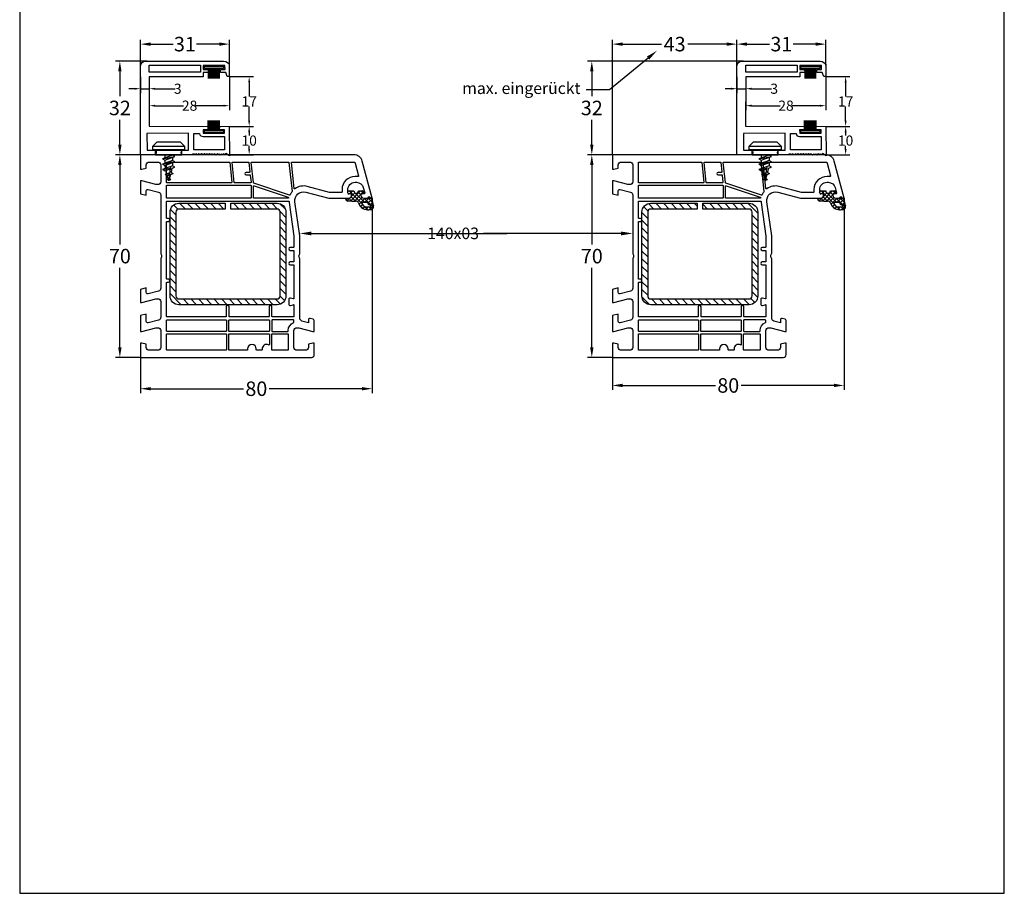
# Model space of a CAD drawing. Units: millimetres. Extents: x 9101 to 11811, y 3631 to 7474.
# Drawn here: x 9101 to 9441, y 5292 to 5594 of the extents above; entities that cross this region are included whole.
import ezdxf
from ezdxf import colors
from ezdxf.entities.mleader import LeaderData, LeaderLine
from ezdxf.math import Vec2, Vec3

# ---------------------------------------------------------------- set-up
doc = ezdxf.new("R2010")
doc.units = ezdxf.units.MM
doc.linetypes.add('AUSGEZOGEN', pattern=[0])
doc.layers.get('DEFPOINTS').update_dxf_attribs({"color": 2})
for name, color, linetype in [('31', 3, 'AUSGEZOGEN'), ('Bemaßung', 1, 'Continuous'), ('Dichtungen', 6, 'AUSGEZOGEN'), ('Stahl', 94, 'Continuous'), ('Text', 7, 'Continuous')]:
    doc.layers.add(name, color=color, linetype=linetype)
doc.styles.add('arialn', font='ARIALN.TTF')
doc.styles.get("Standard").update_dxf_attribs({"font": 'arial.ttf'})
doc.dimstyles.new('Bemaßung klein', dxfattribs={"dimtxt": 5, "dimasz": 3.5, "dimexe": 1.5, "dimexo": 0, "dimgap": 1.5, "dimtad": 0, "dimtih": 1, "dimtoh": 1, "dimdsep": 46, "dimtxsty": 'arialn', "dimcen": 0, "dimclrd": 256, "dimclre": 256, "dimclrt": 256, "dimadec": 0, "dimazin": 0, "dimtfac": 1, "dimtmove": 0, "dimatfit": 3, "dimfxl": 1, "dimtolj": 1, "dimarcsym": 0})

# ---------------------------------------------------------------- blocks, each defined once
blk = doc.blocks.new('A$C29E82539')
at = {"layer": 'Dichtungen'}
h = blk.add_hatch(dxfattribs=at)
h.set_pattern_fill('ANSI37', color=6, scale=0.3)
h.set_pattern_definition([(45, (3.25, 4.7934), (-0.67352, 0.67352), []), (135, (3.25, 4.7934), (-0.67352, -0.67352), [])])
h.paths.add_polyline_path([(3.98, 4.26), (5.29, 5.01, 0.200287), (6.46, 7, 0.09163), (6.36, 8.82, 0.416391), (5.15, 9.56, -0.053527), (2.76, 9.04, 0.376291), (2.5, 8.75), (2.5, 6.23, -0.423554), (1.5, 5.2), (1, 5.2), (1, 5.73, 1), (0, 5.73), (0, 4.38, -0.999524), (0, 2.78), (0, 1.12, 1), (1, 1.12), (1, 2), (1.5, 2, -0.414668), (2.5, 1), (2.5, 0.04), (2.54, 0), (2.8, 0, 0.414214), (3.5, 0.7), (3.5, 2.1), (3.5, 3.4, -0.262734)])
h.paths.add_polyline_path([(4, 5.72), (4, 7.23, -0.319324), (4.34, 7.7, 0.011719), (4.51, 7.77, 0.213235), (4.8, 8.06), (4.9, 8.45, -0.833469), (5.48, 8.41, -0.07245), (5.43, 6.87, -0.227637), (4.71, 5.81), (4.31, 5.56, -0.592322)], flags=16)
for p, q in [((2.5, 6.17), (2.5, 8.75)), ((4, 7.23), (4, 5.72)), ((4.9, 8.45), (4.8, 8.06)), ((0, 4.38), (0, 5.73)), ((1, 5.73), (1, 5.2)), ((1, 5.2), (1.5, 5.2)), ((3.5, 2.1), (3.5, 3.4)), ((3.98, 4.26), (5.29, 5.01)), ((4.31, 5.56), (4.71, 5.81)), ((0, 1.12), (0, 2.78)), ((1.5, 2), (1, 2)), ((1, 2), (1, 1.12)), ((2.5, 0), (2.5, 1)), ((2.5, 0.04), (2.54, 0)), ((3.5, 2.1), (3.5, 0.7)), ((2.8, 0), (2.5, 0))]:
    blk.add_line(p, q, dxfattribs=at)
for centre, radius, start, end in [((2.8, 8.75), 0.3, 94.464, 180.1271), ((1.56, 20.45), 11.47, 276.0954, 288.268), ((4.5, 7.23), 0.5, 109.1619, 180), ((3.02, 11.48), 4, 289.1619, 291.8476), ((4.33, 8.23), 0.5, 291.8477, 339.9963), ((3.97, 7.09), 1.47, 300.0969, 351.3934), ((5.19, 8.37), 0.3, 6.249, 165.4896), ((5.39, 8.59), 1, 13.3696, 103.7973), ((3.48, 7.4), 3, 307.1252, 352.4336), ((0.18, 7.82), 5.34, 349.6735, 6.249), ((1.5, 7.66), 5, 352.4325, 13.3704), ((0.5, 5.73), 0.5, 0, 180), ((0, 3.58), 0.8, 270.0283, 89.9738), ((1.5, 6.2), 1, 270, 358.1786), ((4.5, 3.4), 1, 121.1181, 180), ((4.2, 5.72), 0.2, 180, 302.5568), ((0.5, 1.12), 0.5, 179.999, 359.999), ((1.5, 1), 0.999, 0, 90.0888), ((2.8, 0.7), 0.7, 270, 0)]:
    blk.add_arc(centre, radius, start, end, dxfattribs=at)
blk = doc.blocks.new('140003')
for points in [[(70, 59, 0.414214), (69, 60), (65, 60), (65, 59.5), (65.4, 58), (66.5, 58, -0.414214), (67.5, 57), (67.5, 54, -0.414214), (66.5, 53), (60.7, 53, -0.414214), (59.7, 54), (59.7, 54.65), (61, 59.5), (61, 60), (57.27, 60, 0.339454), (56.79, 59.63), (56.51, 58.61, 0.481933), (57, 58), (58.01, 58), (57.4, 55.74, -0.33942), (56.44, 55), (35.98, 55, 0.142206), (35.55, 54.87, -0.301511), (34.45, 54.87, 0.147477), (34.01, 55), (28, 55), (16.2, 53.34, -0.537319), (12.88, 57.09), (15, 65), (15, 71.9, 0.414214), (14, 72.9), (13.5, 72.9), (13.5, 72.1, -0.414214), (13, 71.6), (12, 71.6, -0.414214), (9.5, 74.1), (9.5, 74.54, -0.339454), (11.35, 76.95), (13.12, 77.43, -0.493145), (13.5, 77.14), (13.5, 76.1), (14, 76.1, 0.414214), (15, 77.1), (15, 78.17, 0.305615), (14.69, 78.64, -0.6742), (14.69, 79.19, 0.305615), (15, 79.66), (15, 80), (2.22, 76.58, 0.339454), (0, 73.68), (0, 0), (5, 0), (5, 0.5), (4.6, 2), (3.5, 2, -0.414214), (2.5, 3), (2.5, 6, -0.414214), (3.5, 7), (9.3, 7, -0.414214), (10.3, 6), (10.3, 5.35), (9, 0.5), (9, 0), (13.46, 0), (14, 2), (12.43, 2, -0.493145), (11.95, 2.63), (12.92, 6.26, -0.339454), (13.89, 7), (34.01, 7, 0.147477), (34.45, 7.13, -0.301511), (35.55, 7.13, 0.147477), (35.99, 7), (46.11, 7, -0.339454), (47.08, 6.26), (48.05, 2.63, -0.493145), (47.57, 2), (46, 2), (46.54, 0), (51, 0), (51, 0.5), (49.7, 5.35), (49.7, 6, -0.414214), (50.7, 7), (56.11, 7, -0.339454), (57.08, 6.26), (58.05, 2.63, -0.493145), (57.57, 2), (55, 2), (55.54, 0), (61, 0), (61, 0.5), (59.7, 5.35), (59.7, 6, -0.414214), (60.7, 7), (66.5, 7, -0.414214), (67.5, 6), (67.5, 3, -0.414214), (66.5, 2), (65.4, 2), (65, 0.5), (65, 0), (70, 0)], [(11.76, 53.34, -0.579922), (11.62, 53.02), (2.72, 52.09, -0.445229), (2.5, 52.29), (2.5, 73.68, -0.339454), (2.87, 74.16), (7.25, 75.33, -0.493145), (7.5, 75.14), (7.5, 74.1, 0.414214), (12, 69.6), (12.8, 69.6, -0.414214), (13, 69.4), (13, 65.26), (10.95, 57.61, 0.228303)], [(12.66, 52.33, -0.187539), (12.8, 52.29, 0.057817), (13.8, 51.72, -0.389843), (13.91, 51.47), (9.8, 39.12, -0.294112), (9.63, 38.99), (2.72, 38.26, -0.445229), (2.5, 38.46), (2.5, 51.08, -0.383864), (2.68, 51.28)], [(10.69, 39.26), (14.61, 51.03, -0.850743), (15, 50.96), (15, 39.2, -0.414214), (14.8, 39), (10.88, 39, -0.511963)], [(16, 51.13, -0.390603), (16.18, 51.33, 0.014761), (16.48, 51.36, -0.000173), (16.47, 51.36), (28.14, 53), (31.8, 53, -0.41421), (32, 52.8), (32, 51.7, 1), (33, 51.7), (33, 52.8, -0.414217), (33.2, 53), (36.8, 53, -0.41421), (37, 52.8), (37, 51.7, 1), (38, 51.7), (38, 52.8, -0.414207), (38.2, 53), (49.55, 53, -0.486836), (49.74, 52.75), (49.51, 51.82, 0.486825), (50, 51.2), (51.5, 51.2, 0.486819), (51.99, 51.82), (51.76, 52.75, -0.486808), (51.95, 53), (55.8, 53, -0.414224), (56, 52.8), (56, 45.6, -0.414214), (55.8, 45.4), (52.5, 45.4, 1), (52.5, 44.4), (55.8, 44.4, -0.414214), (56, 44.2), (56, 30.8, -0.414214), (55.8, 30.6), (52.5, 30.6, 1), (52.5, 29.6), (55.8, 29.6, -0.414214), (56, 29.4), (56, 9.2, -0.414214), (55.8, 9), (44.2, 9, -0.414214), (44, 9.2), (44, 9.7, 1), (43, 9.7), (43, 9.2, -0.414214), (42.8, 9), (23.2, 9, -0.414214), (23, 9.2), (23, 9.7, 1), (22, 9.7), (22, 9.2, -0.414214), (21.8, 9), (16.2, 9, -0.414214), (16, 9.2)], [(60.7, 51, -0.305667), (57.92, 52.88, 0.305667), (57.73, 53, 0.000009), (57.73, 53), (57.2, 53, 0.414204), (57, 52.8), (57, 45.5, 0.414214), (57.2, 45.3), (60.8, 45.3, 0.414214), (61, 45.5), (61, 50.8, 0.414214), (60.8, 51)], [(61.8, 45.5), (61.8, 50.8, -0.414214), (62, 51), (67.3, 51, -0.414214), (67.5, 50.8), (67.5, 45.5, -0.414214), (67.3, 45.3), (62, 45.3, -0.414214)], [(57, 44.3, -0.414214), (57.2, 44.5), (60.8, 44.5, -0.414214), (61, 44.3), (61, 30.7, -0.414214), (60.8, 30.5), (57.2, 30.5, -0.414214), (57, 30.7)], [(61.8, 44.3, -0.414214), (62, 44.5), (65.5, 44.5, -0.56619), (65.68, 44.21, 0.566191), (67, 42), (67, 42), (67.3, 42, -0.414214), (67.5, 41.8), (67.5, 40.2, -0.414214), (67.3, 40), (67, 40, 1), (67, 37), (67.3, 37, -0.414214), (67.5, 36.8), (67.5, 30.7, -0.414214), (67.3, 30.5), (62, 30.5, -0.414214), (61.8, 30.7)], [(2.68, 37.45), (5.89, 37.79, -0.445229), (6.11, 37.59), (6.11, 36.48, 1), (6.91, 36.48), (6.91, 37.72, -0.383864), (7.09, 37.91), (9.48, 38.17, -0.445229), (9.7, 37.97), (9.7, 32.57, -0.383864), (9.52, 32.37), (2.72, 31.66, -0.445229), (2.5, 31.86), (2.5, 37.25, -0.383864)], [(10.7, 38.2), (14.8, 38.2, -0.414214), (15, 38), (15, 9.2, -0.414214), (14.8, 9), (10.7, 9, -0.414214), (10.5, 9.2), (10.5, 38, -0.414214)], [(9.48, 31.56, -0.445229), (9.7, 31.36), (9.7, 9.2, -0.414214), (9.5, 9), (2.7, 9, -0.414214), (2.5, 9.2), (2.5, 30.65, -0.383864), (2.68, 30.85)], [(57, 29.5, -0.414214), (57.2, 29.7), (60.8, 29.7, -0.414214), (61, 29.5), (61, 9.2, -0.414214), (60.8, 9), (57.2, 9, -0.414214), (57, 9.2)], [(61.8, 29.5, -0.414214), (62, 29.7), (67.3, 29.7, -0.414214), (67.5, 29.5), (67.5, 9.2, -0.414214), (67.3, 9), (62, 9, -0.414214), (61.8, 9.2)]]:
    blk.add_lwpolyline(points, format="xyb", close=True)
at = {"layer": 'Dichtungen', "color": 0}
blk.add_blockref('A$C29E82539', (12.5, 70.9), dxfattribs=at)
blk = doc.blocks.new('BLR Stahl 4000')
at = {"layer": 'Stahl'}
h = blk.add_hatch(dxfattribs=at)
h.set_pattern_fill('ANSI31', color=6, scale=15, style=0)
h.set_pattern_definition([(45, (-4826.4187, 9817.261), (-1.3258252, 1.3258252), [])])
h.paths.add_polyline_path([(-5781.21, 9357.56), (-5810.21, 9357.56, 0.414214), (-5813.21, 9354.56), (-5813.21, 9338.56), (-5811.21, 9338.56), (-5811.21, 9354.56, -0.414214), (-5810.21, 9355.56), (-5781.21, 9355.56, -0.414214), (-5780.21, 9354.56), (-5780.21, 9320.56, -0.414214), (-5781.21, 9319.56), (-5810.21, 9319.56, -0.414214), (-5811.21, 9320.56), (-5811.21, 9336.56), (-5813.21, 9336.56), (-5813.21, 9320.56, 0.414214), (-5810.21, 9317.56), (-5781.21, 9317.56, 0.414214), (-5778.21, 9320.56), (-5778.21, 9354.56, 0.414214)])
blk.add_lwpolyline([(-5781.21, 9357.56, -0.414214), (-5778.21, 9354.56), (-5778.21, 9320.56, -0.414214), (-5781.21, 9317.56), (-5810.21, 9317.56, -0.414214), (-5813.21, 9320.56), (-5813.21, 9336.56), (-5811.21, 9336.56), (-5811.21, 9320.56, 0.414214), (-5810.21, 9319.56), (-5781.21, 9319.56, 0.414214), (-5780.21, 9320.56), (-5780.21, 9354.56, 0.414214), (-5781.21, 9355.56), (-5810.21, 9355.56, 0.414214), (-5811.21, 9354.56), (-5811.21, 9338.56), (-5813.21, 9338.56), (-5813.21, 9354.56, -0.414214), (-5810.21, 9357.56)], format="xyb", close=True, dxfattribs=at)
blk = doc.blocks.new('*D379')
at = {"layer": 'Bemaßung', "lineweight": -2, "transparency": 16777216}
for p, q in [((9142.48, 5546.88), (9133.86, 5546.88)), ((9135.36, 5543.38), (9135.36, 5515.93)), ((9135.36, 5480.38), (9135.36, 5507.83)), ((9142.48, 5476.88), (9133.86, 5476.88))]:
    blk.add_line(p, q, dxfattribs=at)
at = {"layer": 'Bemaßung', "transparency": 16777216}
for points in [[(9134.77, 5543.38), (9135.94, 5543.38), (9135.36, 5546.88)], [(9134.77, 5480.38), (9135.94, 5480.38), (9135.36, 5476.88)]]:
    blk.add_solid(points, dxfattribs=at)
at = {"layer": 'DEFPOINTS', "color": 0, "transparency": 16777216}
for p in [(9142.48, 5546.88), (9135.36, 5476.88), (9142.48, 5476.88)]:
    blk.add_point(p, dxfattribs=at)
at = {"layer": 'Bemaßung', "transparency": 16777216, "insert": (9135.36, 5511.88), "char_height": 5, "attachment_point": 5, "style": 'arialn'}
blk.add_mtext('\\A1;70', dxfattribs=at)
blk = doc.blocks.new('*D382')
at = {"layer": 'Bemaßung', "lineweight": -2, "transparency": 16777216}
for p, q in [((9305.44, 5546.88), (9296.82, 5546.88)), ((9298.32, 5543.38), (9298.32, 5515.93)), ((9298.32, 5480.38), (9298.32, 5507.83)), ((9305.44, 5476.88), (9296.82, 5476.88))]:
    blk.add_line(p, q, dxfattribs=at)
at = {"layer": 'Bemaßung', "transparency": 16777216}
for points in [[(9297.74, 5543.38), (9298.91, 5543.38), (9298.32, 5546.88)], [(9297.74, 5480.38), (9298.91, 5480.38), (9298.32, 5476.88)]]:
    blk.add_solid(points, dxfattribs=at)
at = {"layer": 'DEFPOINTS', "color": 0, "transparency": 16777216}
for p in [(9305.44, 5546.88), (9298.32, 5476.88), (9305.44, 5476.88)]:
    blk.add_point(p, dxfattribs=at)
at = {"layer": 'Bemaßung', "transparency": 16777216, "insert": (9298.32, 5511.88), "char_height": 5, "attachment_point": 5, "style": 'arialn'}
blk.add_mtext('\\A1;70', dxfattribs=at)
blk = doc.blocks.new('652923')
for p, q in [((-5.5, 3), (-4, 4.5)), ((-4, 4.5), (4, 4.5)), ((4, 4.5), (5.5, 3)), ((-5.5, 3), (5.5, 3)), ((-5.5, 1.87), (-5.5, 3)), ((-5.5, 1.87), (5.5, 1.87)), ((-4.5, 1.6), (-5.5, 1.87)), ((-4.5, 0), (-4.5, 1.6)), ((5.5, 1.87), (4.5, 1.6)), ((4.5, 0), (4.5, 1.6)), ((5.5, 3), (5.5, 1.87)), ((1.34, -0.14), (-2.16, -1.43)), ((-2.16, -1.43), (-1.34, -1.89)), ((1.34, -2), (-2.16, -3.28)), ((-2.16, -3.28), (-1.34, -3.74)), ((-1.34, -1.89), (2.16, -0.61)), ((-1.34, -3.74), (2.16, -2.46)), ((2.16, -0.61), (1.34, -0.14)), ((2.16, -2.46), (1.34, -2)), ((1.34, -3.85), (-2.16, -5.14)), ((-2.16, -5.14), (-1.34, -5.59)), ((-1.34, -5.59), (0.58, -4.89)), ((0.39, -6.26), (-1.21, -6.85)), ((1.19, -4.67), (2.16, -4.31)), ((2.16, -4.31), (1.34, -3.85))]:
    blk.add_line(p, q)
for points in [[(-4.5, 1.6), (4.5, 1.6)], [(-4.5, 0), (4.5, 0)], [(-1.34, 0), (-1.34, -1.13)], [(1.34, 0), (1.34, -0.14)], [(-2.16, -1.43), (2.16, -0.61)], [(-2.16, -3.28), (2.16, -2.46)], [(-1.34, -1.89), (-1.34, -2.98)], [(1.34, -0.91), (1.34, -2)], [(1.34, -2.76), (1.34, -3.85)], [(-2.16, -5.14), (0.62, -4.61)], [(-1.34, -3.74), (-1.34, -3.95)], [(-1.21, -6.85), (0.34, -6.63)], [(0, -9), (0.7, -4.09)], [(0.68, -6.77), (1.51, -6.46)], [(0.86, -6.09), (1.51, -6.46)], [(-0.56, -7.22), (-1.21, -6.85)], [(0.1, -8.27), (-0.58, -8.52)], [(-0.58, -8.52), (0.07, -8.51)], [(-0.06, -8.81), (-0.58, -8.52)], [(-0.56, -7.22), (0.3, -6.91)], [(-0.06, -8.81), (0.03, -8.78)], [(0.08, -8.76), (0.77, -8.51)], [(0.26, -8.21), (0.77, -8.51)]]:
    blk.add_lwpolyline(points)
for centre, start, end in [((36.56, 3.4), 190.9828, 192.2241), ((36.56, 3.4), 193.2925, 195.1175), ((-36.56, 3.4), 342.4975, 344.7297), ((-36.56, 3.4), 345.768, 347.9341), ((36.56, 3.4), 195.9684, 197.7671), ((36.56, 3.4), 198.447, 198.7344), ((-36.56, 3.4), 341.2656, 341.6335)]:
    blk.add_arc(centre, 38.61, start, end)
blk = doc.blocks.new('C111')
for points in [[(22.06, 30.09), (22.06, 30.91), (28.62, 30.91), (28.62, 30.09)], [(28.66, 8.78), (28.66, 7.95), (22.11, 7.95), (22.11, 8.78)]]:
    blk.add_hatch(color=8).paths.add_polyline_path(points)
at = {"linetype": 'Continuous'}
for p, q in [((23.39, 30.1), (23.39, 26.69)), ((24.13, 30.1), (24.13, 26.69)), ((24.39, 30.1), (24.39, 26.69)), ((24.65, 30.11), (24.65, 26.71)), ((24.92, 30.13), (24.92, 26.72)), ((25.15, 30.11), (25.15, 26.71)), ((25.43, 30.1), (25.43, 26.69)), ((25.67, 30.11), (25.67, 26.71)), ((25.92, 30.11), (25.92, 26.71)), ((26.15, 30.11), (26.15, 26.72)), ((26.4, 30.1), (26.4, 26.69)), ((26.62, 30.11), (26.62, 26.72)), ((26.84, 30.11), (26.84, 26.72)), ((27.11, 30.11), (27.11, 26.72)), ((23.33, 8.75), (23.33, 12.14)), ((23.62, 8.75), (23.62, 12.16)), ((23.88, 8.76), (23.88, 12.16)), ((24.1, 8.75), (24.1, 12.16)), ((24.33, 8.77), (24.33, 12.18)), ((24.58, 8.75), (24.58, 12.16)), ((24.79, 8.76), (24.79, 12.17)), ((25.05, 8.76), (25.05, 12.17)), ((25.28, 8.77), (25.28, 12.18)), ((25.58, 8.76), (25.58, 12.17)), ((25.8, 8.75), (25.8, 12.16)), ((26.08, 8.76), (26.08, 12.16)), ((26.33, 8.77), (26.33, 12.18)), ((26.59, 8.77), (26.59, 12.18)), ((27.32, 8.77), (27.32, 12.18))]:
    blk.add_line(p, q, dxfattribs=at)
for points in [[(-0.01, 0.35), (-0.02, 31.05), (0.22, 31.74), (0.52, 32.17), (0.92, 32.49), (1.44, 32.67), (1.68, 32.7), (2.29, 32.68), (28.7, 32.68), (29.44, 32.51), (30.03, 32.25), (30.45, 31.88), (30.64, 31.48), (30.67, 31.26), (30.67, 27.35), (29.97, 27.34), (29.41, 28.8), (27.61, 28.8), (27.61, 29.78), (29.19, 29.78), (29.16, 31.22), (21.67, 31.21), (21.68, 29.78), (23.34, 29.78), (23.39, 28.8), (21.68, 28.8), (21.68, 27.25), (3.02, 27.25), (2.99, 10.17), (23.25, 10.15), (23.28, 8.94), (21.63, 8.94), (21.68, 7.81), (29.06, 7.81), (29.06, 8.94), (27.31, 8.94), (27.36, 10.17), (30.67, 10.15), (30.76, -0.01), (29.48, 0.83), (29.12, 0.28), (28.7, 0.62), (28.36, 0.27), (27.93, 0.62), (27.55, 0.23), (27.2, 0.62), (26.88, 0.27), (26.53, 0.62), (26.05, 0.23), (25.61, 0.64), (25.13, 0.28), (24.69, 0.64), (24.25, 0.28), (23.82, 0.62), (23.38, 0.27), (22.96, 0.65), (22.52, 0.28), (22.07, 0.64), (21.61, 0.27), (21.11, 0.64), (20.64, 0.3), (20.27, 0.64), (19.66, 0.27), (19.34, 0.64), (18.82, 0.3), (18.61, 0.56), (17.9, 0.56), (17.9, 0.28), (14.46, 0.29), (14.12, 0.67), (14, 1.02), (14.02, 1.3), (14.22, 1.7), (14.48, 1.99), (16.59, 1.99), (16.61, 7.75), (2.24, 7.7), (2.26, 1.93), (5.04, 1.97), (5.37, 1.56), (5.46, 1.31), (5.43, 1.02), (5.22, 0.62), (4.96, 0.35)], [(3.02, 31.26), (20.77, 31.26), (20.77, 28.82), (3.02, 28.82)], [(18.44, 2.07), (18.45, 7.7), (20.41, 7.7), (20.54, 7.26), (20.83, 6.93), (21.17, 6.75), (21.65, 6.66), (29.02, 6.66), (29.02, 2.09)]]:
    blk.add_lwpolyline(points, close=True, dxfattribs=at)
for points in [[(22.06, 30.09), (22.06, 30.91), (28.62, 30.91), (28.62, 30.09), (22.06, 30.09)], [(23.64, 30.1), (23.64, 26.81), (23.65, 26.69)], [(23.89, 30.09), (23.89, 26.81), (23.9, 26.71)], [(26.82, 8.78), (26.82, 12.17)], [(27.07, 8.77), (27.07, 12.18)], [(28.66, 8.78), (28.66, 7.95), (22.11, 7.95), (22.11, 8.78), (28.66, 8.78)]]:
    blk.add_lwpolyline(points, dxfattribs=at)
blk = doc.blocks.new('*D400')
at = {"layer": 'Bemaßung', "lineweight": -2, "transparency": 16777216}
for p, q in [((9142.47, 5577.58), (9142.47, 5586.58)), ((9173.16, 5577.78), (9173.16, 5586.58)), ((9145.97, 5585.08), (9153.77, 5585.08)), ((9169.66, 5585.08), (9161.85, 5585.08))]:
    blk.add_line(p, q, dxfattribs=at)
at = {"layer": 'Bemaßung', "transparency": 16777216}
for points in [[(9145.97, 5585.66), (9145.97, 5584.5), (9142.47, 5585.08)], [(9169.66, 5585.66), (9169.66, 5584.5), (9173.16, 5585.08)]]:
    blk.add_solid(points, dxfattribs=at)
at = {"layer": 'DEFPOINTS', "color": 0, "transparency": 16777216}
for p in [(9173.16, 5585.08), (9142.47, 5577.58), (9173.16, 5577.78)]:
    blk.add_point(p, dxfattribs=at)
at = {"layer": 'Bemaßung', "transparency": 16777216, "insert": (9157.81, 5585.08), "char_height": 5, "attachment_point": 5, "style": 'arialn'}
blk.add_mtext('\\A1;31', dxfattribs=at)
blk = doc.blocks.new('*D401')
at = {"layer": 'Bemaßung', "lineweight": -2, "transparency": 16777216}
for p, q in [((9144.77, 5579.21), (9133.86, 5579.21)), ((9135.36, 5575.71), (9135.36, 5567.1)), ((9135.36, 5550.38), (9135.36, 5558.99)), ((9142.48, 5546.88), (9133.86, 5546.88))]:
    blk.add_line(p, q, dxfattribs=at)
at = {"layer": 'Bemaßung', "transparency": 16777216}
for points in [[(9134.77, 5575.71), (9135.94, 5575.71), (9135.36, 5579.21)], [(9134.77, 5550.38), (9135.94, 5550.38), (9135.36, 5546.88)]]:
    blk.add_solid(points, dxfattribs=at)
at = {"layer": 'DEFPOINTS', "color": 0, "transparency": 16777216}
for p in [(9135.36, 5579.21), (9144.77, 5579.21), (9142.48, 5546.88)]:
    blk.add_point(p, dxfattribs=at)
at = {"layer": 'Bemaßung', "transparency": 16777216, "insert": (9135.36, 5563.04), "char_height": 5, "attachment_point": 5, "style": 'arialn'}
blk.add_mtext('\\A1;32', dxfattribs=at)
blk = doc.blocks.new('*D402')
at = {"layer": 'Bemaßung', "lineweight": -2, "transparency": 16777216}
for p, q in [((9173.16, 5556.68), (9181.51, 5556.68)), ((9180.01, 5554.68), (9180.01, 5553.57)), ((9180.01, 5548.88), (9180.01, 5549.99)), ((9173.24, 5546.88), (9181.51, 5546.88))]:
    blk.add_line(p, q, dxfattribs=at)
at = {"layer": 'Bemaßung', "transparency": 16777216}
for points in [[(9179.67, 5554.68), (9180.34, 5554.68), (9180.01, 5556.68)], [(9179.67, 5548.88), (9180.34, 5548.88), (9180.01, 5546.88)]]:
    blk.add_solid(points, dxfattribs=at)
at = {"layer": 'DEFPOINTS', "color": 0, "transparency": 16777216}
for p in [(9173.16, 5556.68), (9180.01, 5556.68), (9173.24, 5546.88)]:
    blk.add_point(p, dxfattribs=at)
at = {"layer": 'Bemaßung', "transparency": 16777216, "insert": (9180.01, 5551.78), "char_height": 3.5, "attachment_point": 5, "style": 'arialn'}
blk.add_mtext('\\A1;10', dxfattribs=at)
blk = doc.blocks.new('*D403')
at = {"layer": 'Bemaßung', "lineweight": -2, "transparency": 16777216}
for p, q in [((9173.16, 5573.88), (9181.51, 5573.88)), ((9180.01, 5571.88), (9180.01, 5567.03)), ((9180.01, 5558.68), (9180.01, 5563.52)), ((9173.16, 5556.68), (9181.51, 5556.68))]:
    blk.add_line(p, q, dxfattribs=at)
at = {"layer": 'Bemaßung', "transparency": 16777216}
for points in [[(9179.67, 5571.88), (9180.34, 5571.88), (9180.01, 5573.88)], [(9179.67, 5558.68), (9180.34, 5558.68), (9180.01, 5556.68)]]:
    blk.add_solid(points, dxfattribs=at)
at = {"layer": 'DEFPOINTS', "color": 0, "transparency": 16777216}
for p in [(9173.16, 5573.88), (9180.01, 5573.88), (9173.16, 5556.68)]:
    blk.add_point(p, dxfattribs=at)
at = {"layer": 'Bemaßung', "transparency": 16777216, "insert": (9180.01, 5565.28), "char_height": 3.5, "attachment_point": 5, "style": 'arialn'}
blk.add_mtext('\\A1;17', dxfattribs=at)
blk = doc.blocks.new('*D404')
at = {"layer": 'Bemaßung', "lineweight": -2, "transparency": 16777216}
for p, q in [((9145.51, 5573.78), (9145.51, 5562.33)), ((9173.16, 5573.88), (9173.16, 5562.33)), ((9147.51, 5563.83), (9157.35, 5563.83)), ((9171.16, 5563.83), (9161.51, 5563.83))]:
    blk.add_line(p, q, dxfattribs=at)
at = {"layer": 'Bemaßung', "transparency": 16777216}
for points in [[(9147.51, 5564.16), (9147.51, 5563.49), (9145.51, 5563.83)], [(9171.16, 5564.16), (9171.16, 5563.49), (9173.16, 5563.83)]]:
    blk.add_solid(points, dxfattribs=at)
at = {"layer": 'DEFPOINTS', "color": 0, "transparency": 16777216}
for p in [(9145.51, 5573.78), (9173.16, 5573.88), (9173.16, 5563.83)]:
    blk.add_point(p, dxfattribs=at)
at = {"layer": 'Bemaßung', "transparency": 16777216, "insert": (9159.43, 5563.83), "char_height": 3.5, "attachment_point": 5, "style": 'arialn'}
blk.add_mtext('\\A1;28', dxfattribs=at)
blk = doc.blocks.new('*D405')
at = {"layer": 'Bemaßung', "lineweight": -2, "transparency": 16777216}
for p, q in [((9142.47, 5573.78), (9142.47, 5568.18)), ((9145.51, 5573.78), (9145.51, 5568.18)), ((9140.47, 5569.68), (9138.47, 5569.68)), ((9142.47, 5569.68), (9145.51, 5569.68)), ((9147.51, 5569.68), (9154.41, 5569.68))]:
    blk.add_line(p, q, dxfattribs=at)
at = {"layer": 'Bemaßung', "transparency": 16777216}
for points in [[(9140.47, 5570.01), (9140.47, 5569.35), (9142.47, 5569.68)], [(9147.51, 5570.01), (9147.51, 5569.35), (9145.51, 5569.68)]]:
    blk.add_solid(points, dxfattribs=at)
at = {"layer": 'DEFPOINTS', "color": 0, "transparency": 16777216}
for p in [(9142.47, 5573.78), (9145.51, 5573.78), (9142.47, 5569.68)]:
    blk.add_point(p, dxfattribs=at)
at = {"layer": 'Bemaßung', "transparency": 16777216, "insert": (9155.35, 5569.68), "char_height": 3.5, "attachment_point": 5, "style": 'arialn'}
blk.add_mtext('\\A1;3', dxfattribs=at)
blk = doc.blocks.new('*D413')
at = {"layer": 'Bemaßung', "lineweight": -2, "transparency": 16777216}
for p, q in [((9348.43, 5577.58), (9348.43, 5586.58)), ((9379.12, 5577.78), (9379.12, 5586.58)), ((9351.93, 5585.08), (9359.74, 5585.08)), ((9375.62, 5585.08), (9367.82, 5585.08))]:
    blk.add_line(p, q, dxfattribs=at)
at = {"layer": 'Bemaßung', "transparency": 16777216}
for points in [[(9351.93, 5585.66), (9351.93, 5584.5), (9348.43, 5585.08)], [(9375.62, 5585.66), (9375.62, 5584.5), (9379.12, 5585.08)]]:
    blk.add_solid(points, dxfattribs=at)
at = {"layer": 'DEFPOINTS', "color": 0, "transparency": 16777216}
for p in [(9379.12, 5585.08), (9348.43, 5577.58), (9379.12, 5577.78)]:
    blk.add_point(p, dxfattribs=at)
at = {"layer": 'Bemaßung', "transparency": 16777216, "insert": (9363.78, 5585.08), "char_height": 5, "attachment_point": 5, "style": 'arialn'}
blk.add_mtext('\\A1;31', dxfattribs=at)
blk = doc.blocks.new('*D414')
at = {"layer": 'Bemaßung', "lineweight": -2, "transparency": 16777216}
for p, q in [((9350.74, 5579.21), (9296.82, 5579.21)), ((9298.32, 5575.71), (9298.32, 5567.1)), ((9298.32, 5550.38), (9298.32, 5558.99)), ((9305.44, 5546.88), (9296.82, 5546.88))]:
    blk.add_line(p, q, dxfattribs=at)
at = {"layer": 'Bemaßung', "transparency": 16777216}
for points in [[(9297.74, 5575.71), (9298.91, 5575.71), (9298.32, 5579.21)], [(9297.74, 5550.38), (9298.91, 5550.38), (9298.32, 5546.88)]]:
    blk.add_solid(points, dxfattribs=at)
at = {"layer": 'DEFPOINTS', "color": 0, "transparency": 16777216}
for p in [(9298.32, 5579.21), (9350.74, 5579.21), (9305.44, 5546.88)]:
    blk.add_point(p, dxfattribs=at)
at = {"layer": 'Bemaßung', "transparency": 16777216, "insert": (9298.32, 5563.04), "char_height": 5, "attachment_point": 5, "style": 'arialn'}
blk.add_mtext('\\A1;32', dxfattribs=at)
blk = doc.blocks.new('*D415')
at = {"layer": 'Bemaßung', "lineweight": -2, "transparency": 16777216}
for p, q in [((9379.12, 5556.68), (9387.47, 5556.68)), ((9385.97, 5554.68), (9385.97, 5553.57)), ((9385.97, 5548.88), (9385.97, 5549.99)), ((9379.2, 5546.88), (9387.47, 5546.88))]:
    blk.add_line(p, q, dxfattribs=at)
at = {"layer": 'Bemaßung', "transparency": 16777216}
for points in [[(9385.64, 5554.68), (9386.31, 5554.68), (9385.97, 5556.68)], [(9385.64, 5548.88), (9386.31, 5548.88), (9385.97, 5546.88)]]:
    blk.add_solid(points, dxfattribs=at)
at = {"layer": 'DEFPOINTS', "color": 0, "transparency": 16777216}
for p in [(9379.12, 5556.68), (9385.97, 5556.68), (9379.2, 5546.88)]:
    blk.add_point(p, dxfattribs=at)
at = {"layer": 'Bemaßung', "transparency": 16777216, "insert": (9385.97, 5551.78), "char_height": 3.5, "attachment_point": 5, "style": 'arialn'}
blk.add_mtext('\\A1;10', dxfattribs=at)
blk = doc.blocks.new('*D416')
at = {"layer": 'Bemaßung', "lineweight": -2, "transparency": 16777216}
for p, q in [((9379.12, 5573.88), (9387.47, 5573.88)), ((9385.97, 5571.88), (9385.97, 5567.03)), ((9385.97, 5558.68), (9385.97, 5563.52)), ((9379.12, 5556.68), (9387.47, 5556.68))]:
    blk.add_line(p, q, dxfattribs=at)
at = {"layer": 'Bemaßung', "transparency": 16777216}
for points in [[(9385.64, 5571.88), (9386.31, 5571.88), (9385.97, 5573.88)], [(9385.64, 5558.68), (9386.31, 5558.68), (9385.97, 5556.68)]]:
    blk.add_solid(points, dxfattribs=at)
at = {"layer": 'DEFPOINTS', "color": 0, "transparency": 16777216}
for p in [(9379.12, 5573.88), (9385.97, 5573.88), (9379.12, 5556.68)]:
    blk.add_point(p, dxfattribs=at)
at = {"layer": 'Bemaßung', "transparency": 16777216, "insert": (9385.97, 5565.28), "char_height": 3.5, "attachment_point": 5, "style": 'arialn'}
blk.add_mtext('\\A1;17', dxfattribs=at)
blk = doc.blocks.new('*D417')
at = {"layer": 'Bemaßung', "lineweight": -2, "transparency": 16777216}
for p, q in [((9351.47, 5573.78), (9351.47, 5562.33)), ((9379.12, 5573.88), (9379.12, 5562.33)), ((9353.47, 5563.83), (9363.31, 5563.83)), ((9377.12, 5563.83), (9367.48, 5563.83))]:
    blk.add_line(p, q, dxfattribs=at)
at = {"layer": 'Bemaßung', "transparency": 16777216}
for points in [[(9353.47, 5564.16), (9353.47, 5563.49), (9351.47, 5563.83)], [(9377.12, 5564.16), (9377.12, 5563.49), (9379.12, 5563.83)]]:
    blk.add_solid(points, dxfattribs=at)
at = {"layer": 'DEFPOINTS', "color": 0, "transparency": 16777216}
for p in [(9351.47, 5573.78), (9379.12, 5573.88), (9379.12, 5563.83)]:
    blk.add_point(p, dxfattribs=at)
at = {"layer": 'Bemaßung', "transparency": 16777216, "insert": (9365.39, 5563.83), "char_height": 3.5, "attachment_point": 5, "style": 'arialn'}
blk.add_mtext('\\A1;28', dxfattribs=at)
blk = doc.blocks.new('*D418')
at = {"layer": 'Bemaßung', "lineweight": -2, "transparency": 16777216}
for p, q in [((9348.43, 5573.78), (9348.43, 5568.18)), ((9351.47, 5573.78), (9351.47, 5568.18)), ((9346.43, 5569.68), (9344.43, 5569.68)), ((9348.43, 5569.68), (9351.47, 5569.68)), ((9353.47, 5569.68), (9360.38, 5569.68))]:
    blk.add_line(p, q, dxfattribs=at)
at = {"layer": 'Bemaßung', "transparency": 16777216}
for points in [[(9346.43, 5570.01), (9346.43, 5569.35), (9348.43, 5569.68)], [(9353.47, 5570.01), (9353.47, 5569.35), (9351.47, 5569.68)]]:
    blk.add_solid(points, dxfattribs=at)
at = {"layer": 'DEFPOINTS', "color": 0, "transparency": 16777216}
for p in [(9348.43, 5573.78), (9351.47, 5573.78), (9348.43, 5569.68)]:
    blk.add_point(p, dxfattribs=at)
at = {"layer": 'Bemaßung', "transparency": 16777216, "insert": (9361.31, 5569.68), "char_height": 3.5, "attachment_point": 5, "style": 'arialn'}
blk.add_mtext('\\A1;3', dxfattribs=at)
blk = doc.blocks.new('*D420')
at = {"layer": 'Bemaßung', "lineweight": -2, "transparency": 16777216}
for p, q in [((9305.44, 5546.88), (9305.44, 5586.58)), ((9348.43, 5577.58), (9348.43, 5586.58)), ((9308.94, 5585.08), (9322.42, 5585.08)), ((9344.93, 5585.08), (9331.45, 5585.08))]:
    blk.add_line(p, q, dxfattribs=at)
at = {"layer": 'Bemaßung', "transparency": 16777216}
for points in [[(9308.94, 5585.66), (9308.94, 5584.5), (9305.44, 5585.08)], [(9344.93, 5585.66), (9344.93, 5584.5), (9348.43, 5585.08)]]:
    blk.add_solid(points, dxfattribs=at)
at = {"layer": 'DEFPOINTS', "color": 0, "transparency": 16777216}
for p in [(9348.43, 5585.08), (9348.43, 5577.58), (9305.44, 5546.88)]:
    blk.add_point(p, dxfattribs=at)
at = {"layer": 'Bemaßung', "transparency": 16777216, "insert": (9326.94, 5585.08), "char_height": 5, "attachment_point": 5, "style": 'arialn'}
blk.add_mtext('\\A1;43', dxfattribs=at)
blk = doc.blocks.new('*D775')
at = {"layer": 'Bemaßung', "lineweight": -2, "transparency": 16777216}
for p, q in [((9385.44, 5531.88), (9385.44, 5465.73)), ((9305.44, 5476.88), (9305.44, 5465.73)), ((9308.94, 5467.23), (9341.01, 5467.23)), ((9381.94, 5467.23), (9349.87, 5467.23))]:
    blk.add_line(p, q, dxfattribs=at)
at = {"layer": 'Bemaßung', "transparency": 16777216}
for points in [[(9308.94, 5467.82), (9308.94, 5466.65), (9305.44, 5467.23)], [(9381.94, 5467.82), (9381.94, 5466.65), (9385.44, 5467.23)]]:
    blk.add_solid(points, dxfattribs=at)
at = {"layer": 'DEFPOINTS', "color": 0, "transparency": 16777216}
for p in [(9385.44, 5531.88), (9305.44, 5476.88), (9385.44, 5467.23)]:
    blk.add_point(p, dxfattribs=at)
at = {"layer": 'Bemaßung', "transparency": 16777216, "insert": (9345.44, 5467.23), "char_height": 5, "attachment_point": 5, "style": 'arialn'}
blk.add_mtext('\\A1;80', dxfattribs=at)
blk = doc.blocks.new('*D776')
at = {"layer": 'Bemaßung', "lineweight": -2, "transparency": 16777216}
for p, q in [((9222.48, 5531.88), (9222.48, 5464.6)), ((9142.48, 5476.88), (9142.48, 5464.6)), ((9145.98, 5466.1), (9178.05, 5466.1)), ((9218.98, 5466.1), (9186.91, 5466.1))]:
    blk.add_line(p, q, dxfattribs=at)
at = {"layer": 'Bemaßung', "transparency": 16777216}
for points in [[(9145.98, 5466.68), (9145.98, 5465.52), (9142.48, 5466.1)], [(9218.98, 5466.68), (9218.98, 5465.52), (9222.48, 5466.1)]]:
    blk.add_solid(points, dxfattribs=at)
at = {"layer": 'DEFPOINTS', "color": 0, "transparency": 16777216}
for p in [(9222.48, 5531.88), (9142.48, 5476.88), (9222.48, 5466.1)]:
    blk.add_point(p, dxfattribs=at)
at = {"layer": 'Bemaßung', "transparency": 16777216, "insert": (9182.48, 5466.1), "char_height": 5, "attachment_point": 5, "style": 'arialn'}
blk.add_mtext('\\A1;80', dxfattribs=at)

msp = doc.modelspace()

# ---------------------------------------------------------------- linework, layer by layer
at = {"linetype": 'ByBlock'}
for p, q in [((9100.765, 5781.879), (9100.765, 5291.879)), ((9440.765, 5291.879), (9440.765, 5781.879)), ((9100.765, 5291.879), (9440.765, 5291.879))]:
    msp.add_line(p, q, dxfattribs=at)

# ---------------------------------------------------------------- block references
for p in [(9142.485, 5546.528), (9348.45, 5546.528)]:
    msp.add_blockref('C111', p)
at = {"rotation": 270}
for name, p in [('140003', (9142.478, 5546.879)), ('140003', (9305.444, 5546.879)), ('BLR Stahl 4000', (-164.877, -283.094)), ('BLR Stahl 4000', (-1.911, -283.094))]:
    msp.add_blockref(name, p, dxfattribs=at)
at = {"layer": '31'}
for p in [(9152.209, 5546.879), (9358.174, 5546.879)]:
    msp.add_blockref('652923', p, dxfattribs=at)

# ---------------------------------------------------------------- dimensions: what is measured, and where the dimension line sits
at = {"layer": 'Bemaßung'}
for base, p1, p2, picture, middle in [((9173.157, 5585.081), (9142.467, 5577.581), (9173.157, 5577.783), '*D400', (9157.812, 5585.081)), ((9348.432, 5585.081), (9305.444, 5546.879), (9348.432, 5577.581), '*D420', (9326.938, 5585.081)), ((9379.122, 5585.081), (9348.432, 5577.581), (9379.122, 5577.783), '*D413', (9363.777, 5585.081))]:
    dim = msp.add_linear_dim(base=base, p1=p1, p2=p2, dimstyle='Bemaßung klein', override={"dimdec": 0}, dxfattribs=at)
    dim.commit()
    dim.dimension.update_dxf_attribs({"geometry": picture, "text_midpoint": middle})
for base, p1, p2, picture, middle in [((9135.357, 5579.208), (9142.478, 5546.879), (9144.771, 5579.208), '*D401', (9135.357, 5563.043)), ((9298.322, 5579.208), (9305.444, 5546.879), (9350.736, 5579.208), '*D414', (9298.322, 5563.043))]:
    dim = msp.add_linear_dim(base=base, p1=p1, p2=p2, angle=90, dimstyle='Bemaßung klein', override={"dimdec": 0}, dxfattribs=at)
    dim.commit()
    dim.dimension.update_dxf_attribs({"geometry": picture, "text_midpoint": middle})
for base, p1, p2, picture, middle in [((9142.468, 5569.68), (9145.507, 5573.78), (9142.468, 5573.779), '*D405', (9155.349, 5569.68)), ((9173.157, 5563.825), (9145.507, 5573.78), (9173.157, 5573.875), '*D404', (9159.428, 5563.825)), ((9348.433, 5569.68), (9351.472, 5573.78), (9348.433, 5573.779), '*D418', (9361.315, 5569.68)), ((9379.122, 5563.825), (9351.472, 5573.78), (9379.122, 5573.875), '*D417', (9365.394, 5563.825))]:
    dim = msp.add_linear_dim(base=base, p1=p1, p2=p2, dimstyle='Bemaßung klein', override={"dimtxt": 3.5, "dimasz": 2, "dimgap": 0, "dimdec": 0}, dxfattribs=at)
    dim.commit()
    dim.dimension.update_dxf_attribs({"geometry": picture, "text_midpoint": middle, "dimtype": 160})
for base, p1, p2, picture, middle in [((9180.007, 5573.875), (9173.157, 5556.677), (9173.157, 5573.875), '*D403', (9180.007, 5565.276)), ((9385.973, 5573.875), (9379.122, 5556.677), (9379.122, 5573.875), '*D416', (9385.973, 5565.276)), ((9180.007, 5556.677), (9173.237, 5546.879), (9173.157, 5556.677), '*D402', (9180.007, 5551.778)), ((9385.973, 5556.677), (9379.202, 5546.879), (9379.122, 5556.677), '*D415', (9385.973, 5551.778))]:
    dim = msp.add_linear_dim(base=base, p1=p1, p2=p2, angle=90, dimstyle='Bemaßung klein', override={"dimtxt": 3.5, "dimasz": 2, "dimgap": 0, "dimdec": 0}, dxfattribs=at)
    dim.commit()
    dim.dimension.update_dxf_attribs({"geometry": picture, "text_midpoint": middle, "dimtype": 160})
for base, p1, p2, picture, middle in [((9135.357, 5476.879), (9142.478, 5546.879), (9142.478, 5476.879), '*D379', (9135.357, 5511.879)), ((9298.322, 5476.879), (9305.444, 5546.879), (9305.444, 5476.879), '*D382', (9298.322, 5511.879))]:
    dim = msp.add_linear_dim(base=base, p1=p1, p2=p2, angle=270, dimstyle='Bemaßung klein', dxfattribs=at)
    dim.commit()
    dim.dimension.update_dxf_attribs({"geometry": picture, "text_midpoint": middle})
for base, p1, p2, picture, middle in [((9222.478, 5466.102), (9142.478, 5476.879), (9222.478, 5531.879), '*D776', (9182.478, 5466.102)), ((9385.444, 5467.233), (9305.444, 5476.879), (9385.444, 5531.879), '*D775', (9345.444, 5467.233))]:
    dim = msp.add_linear_dim(base=base, p1=p1, p2=p2, dimstyle='Bemaßung klein', dxfattribs=at)
    dim.commit()
    dim.dimension.update_dxf_attribs({"geometry": picture, "text_midpoint": middle})

# ---------------------------------------------------------------- leaders
at = {"layer": 'Text'}
ml = msp.add_multileader_mtext('Standard', dxfattribs=at)
ml.set_content('max. eingerückt', color=256)
ml.set_leader_properties()
ml.build(insert=Vec2(0, 0))
ctx = ml.context
ctx.base_point, ctx.plane_origin = Vec3(9253.365, 5569.275), Vec3(9323.975, 5578.253)
ctx.text_align_type = 2
notes = []
notes.append((ctx, [(0, (1, 1, 0), (9304.4, 5569.275), (-1, 0), 8, [(0, [(9320.816, 5582.799)], 0, [])])]))
ctx.mtext.insert, ctx.mtext.alignment, ctx.mtext.flow_direction = Vec3(9294.4, 5571.863), 3, 5
ml = msp.add_multileader_mtext('Standard', dxfattribs=at)
ml.set_content('140x03', color=256)
ml.set_leader_properties()
ml.build(insert=Vec2(0, 0))
ctx = ml.context
ctx.base_point, ctx.plane_origin = Vec3(9239.501, 5519.708), Vec3(9187.478, 5519.708)
notes.append((ctx, [(1, (1, 1, 0), (9268.972, 5519.708), (-1, 0), 8, [(0, [(9197.478, 5519.708)], 0, []), (1, [(9312.444, 5519.708)], 0, [])])]))
ctx.mtext.insert, ctx.mtext.flow_direction = Vec3(9241.501, 5521.744), 5
for ctx, leaders in notes:
    for number, flags, end, landing, length, lines in leaders:
        leader = LeaderData()
        leader.index, (leader.has_last_leader_line, leader.has_dogleg_vector, leader.attachment_direction) = number, flags
        leader.last_leader_point, leader.dogleg_vector, leader.dogleg_length = Vec3(end), Vec3(landing), length
        for number, points, colour, breaks in lines:
            line = LeaderLine()
            line.index, line.vertices, line.color, line.breaks = number, Vec3.list(points), colors.encode_raw_color(colour), breaks
            leader.lines.append(line)
        ctx.leaders.append(leader)

doc.saveas('drawing.dxf')
